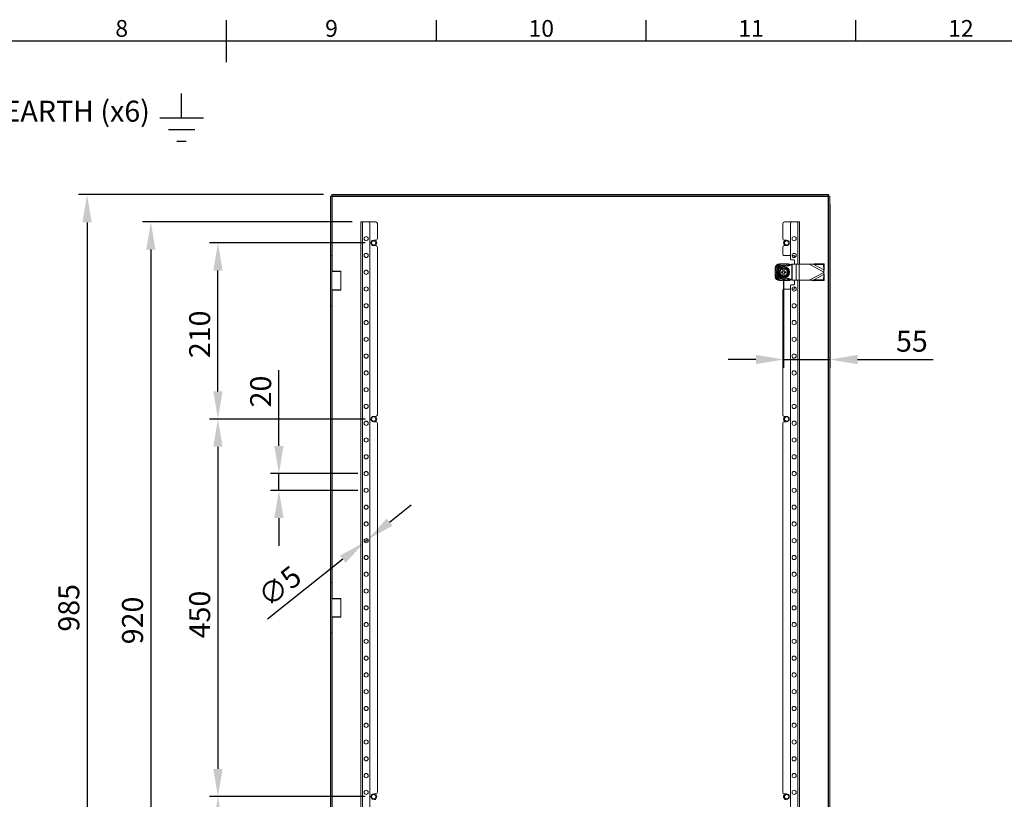
# Model space of a CAD drawing. Units: millimetres. Extents: x 63 to 4273, y 62 to 3032.
# Drawn here: x 1927 to 3100, y 2028 to 2958 of the extents above; entities that cross this region are included whole.
import ezdxf
from ezdxf import colors
from ezdxf.entities.mleader import LeaderData, LeaderLine
from ezdxf.enums import TextEntityAlignment as Align
from ezdxf.math import Vec2, Vec3

# ---------------------------------------------------------------- set-up
doc = ezdxf.new("R2010")
doc.units = ezdxf.units.MM
doc.header["$LTSCALE"] = 2
doc.header["$PDSIZE"] = -1
doc.layers.add('Dimensions', color=7, linetype='Continuous')
doc.layers.add('Title Block', color=7, linetype='Continuous')
doc.styles.add('ISO Proportional', font='ARIALN.TTF', dxfattribs={"width": 0.8})
doc.styles.get("Standard").update_dxf_attribs({"font": 'romans.shx', "width": 0.8})
doc.dimstyles.new('SLDDIMSTYLE2', dxfattribs={"dimscale": 10, "dimtxt": 2.5, "dimasz": 3.302, "dimexe": 1, "dimexo": 1, "dimgap": 0.926042, "dimtad": 1, "dimdec": 0, "dimrnd": 1e-09, "dimzin": 12, "dimdsep": 46, "dimtxsty": 'Standard', "dimcen": 2, "dimadec": 0, "dimazin": 3, "dimtfac": 1, "dimtdec": 0, "dimtmove": 0, "dimatfit": 0, "dimfxl": 1, "dimfrac": 2, "dimtolj": 1, "dimtzin": 12, "dimarcsym": 0})

# ---------------------------------------------------------------- blocks, each defined once
blk = doc.blocks.new('*D13')
at = {"layer": 'Defpoints', "color": 0, "transparency": 16777216}
for p in [(2339.6, 2416.6), (2235.7, 2396.6), (2339.6, 2396.6)]:
    blk.add_point(p, dxfattribs=at)
at = {"layer": 'Dimensions', "color": 0, "lineweight": -2, "transparency": 16777216}
for p, q in [((2235.7, 2449.6), (2235.7, 2539.8)), ((2329.6, 2416.6), (2225.7, 2416.6)), ((2235.7, 2396.6), (2235.7, 2416.6)), ((2329.6, 2396.6), (2225.7, 2396.6)), ((2235.7, 2363.6), (2235.7, 2330.5))]:
    blk.add_line(p, q, dxfattribs=at)
at = {"layer": 'Dimensions', "color": 0, "transparency": 16777216}
for points in [[(2230.1, 2449.6), (2241.2, 2449.6), (2235.7, 2416.6)], [(2230.1, 2363.6), (2241.2, 2363.6), (2235.7, 2396.6)]]:
    blk.add_solid(points, dxfattribs=at)
at = {"layer": 'Dimensions', "color": 0, "transparency": 16777216, "insert": (2201.4, 2514.4), "char_height": 25, "attachment_point": 2, "rotation": 90}
blk.add_mtext('\\A1;20', dxfattribs=at)
blk = doc.blocks.new('*D14')
at = {"layer": 'Defpoints', "color": 0, "transparency": 16777216}
for p in [(2337.6, 2335), (2341.5, 2338.1)]:
    blk.add_point(p, dxfattribs=at)
at = {"layer": 'Dimensions', "color": 0, "lineweight": -2, "transparency": 16777216}
for p, q in [((2367.4, 2358.7), (2393.2, 2379.3)), ((2341.5, 2338.1), (2337.6, 2335)), ((2311.8, 2314.5), (2222.1, 2243.1))]:
    blk.add_line(p, q, dxfattribs=at)
at = {"layer": 'Dimensions', "color": 0, "transparency": 16777216}
for points in [[(2364, 2363), (2370.8, 2354.4), (2341.5, 2338.1)], [(2308.4, 2318.8), (2315.2, 2310.2), (2337.6, 2335)]]:
    blk.add_solid(points, dxfattribs=at)
at = {"layer": 'Dimensions', "color": 0, "transparency": 16777216, "insert": (2208, 2275.6), "char_height": 25, "attachment_point": 1, "rotation": 38.5158}
blk.add_mtext('\\A1;∅5', dxfattribs=at)
blk = doc.blocks.new('*D15')
at = {"layer": 'Defpoints', "color": 0, "transparency": 16777216}
for p in [(2892.1, 2747.5), (2837.1, 2656.6), (2892.1, 2552.6)]:
    blk.add_point(p, dxfattribs=at)
at = {"layer": 'Dimensions', "color": 0, "lineweight": -2, "transparency": 16777216}
for p, q in [((2892.1, 2737.5), (2892.1, 2542.6)), ((2837.1, 2646.6), (2837.1, 2542.6)), ((2804.1, 2552.6), (2771.1, 2552.6)), ((2837.1, 2552.6), (2892.1, 2552.6)), ((2925.1, 2552.6), (3015.3, 2552.6))]:
    blk.add_line(p, q, dxfattribs=at)
at = {"layer": 'Dimensions', "color": 0, "transparency": 16777216}
for points in [[(2804.1, 2558.1), (2804.1, 2547.1), (2837.1, 2552.6)], [(2925.1, 2558.1), (2925.1, 2547.1), (2892.1, 2552.6)]]:
    blk.add_solid(points, dxfattribs=at)
at = {"layer": 'Dimensions', "color": 0, "transparency": 16777216, "insert": (2989.9, 2586.9), "char_height": 25, "attachment_point": 2}
blk.add_mtext('\\A1;55', dxfattribs=at)
blk = doc.blocks.new('*D17')
at = {"layer": 'Defpoints', "color": 0, "transparency": 16777216}
for p in [(2333.1, 2716.6), (2083, 1796.6), (2333.1, 1796.6)]:
    blk.add_point(p, dxfattribs=at)
at = {"layer": 'Dimensions', "color": 0, "lineweight": -2, "transparency": 16777216}
for p, q in [((2323.1, 2716.6), (2073, 2716.6)), ((2083, 2683.6), (2083, 1829.6)), ((2323.1, 1796.6), (2073, 1796.6))]:
    blk.add_line(p, q, dxfattribs=at)
at = {"layer": 'Dimensions', "color": 0, "transparency": 16777216}
for points in [[(2077.5, 2683.6), (2088.5, 2683.6), (2083, 2716.6)], [(2077.5, 1829.6), (2088.5, 1829.6), (2083, 1796.6)]]:
    blk.add_solid(points, dxfattribs=at)
at = {"layer": 'Dimensions', "color": 0, "transparency": 16777216, "insert": (2048.7, 2241.5), "char_height": 25, "attachment_point": 2, "rotation": 90}
blk.add_mtext('\\A1;920', dxfattribs=at)
blk = doc.blocks.new('*D18')
at = {"layer": 'Defpoints', "color": 0, "transparency": 16777216}
for p in [(2348.6, 2481.6), (2163, 2031.6), (2348.6, 2031.6)]:
    blk.add_point(p, dxfattribs=at)
at = {"layer": 'Dimensions', "color": 0, "lineweight": -2, "transparency": 16777216}
for p, q in [((2338.6, 2481.6), (2153, 2481.6)), ((2163, 2448.6), (2163, 2064.6)), ((2338.6, 2031.6), (2153, 2031.6))]:
    blk.add_line(p, q, dxfattribs=at)
at = {"layer": 'Dimensions', "color": 0, "transparency": 16777216}
for points in [[(2157.5, 2448.6), (2168.5, 2448.6), (2163, 2481.6)], [(2157.5, 2064.6), (2168.5, 2064.6), (2163, 2031.6)]]:
    blk.add_solid(points, dxfattribs=at)
at = {"layer": 'Dimensions', "color": 0, "transparency": 16777216, "insert": (2128.7, 2248.6), "char_height": 25, "attachment_point": 2, "rotation": 90}
blk.add_mtext('\\A1;450', dxfattribs=at)
blk = doc.blocks.new('*D19')
at = {"layer": 'Defpoints', "color": 0, "transparency": 16777216}
for p in [(2348.6, 2031.6), (2163, 1821.6), (2348.6, 1821.6)]:
    blk.add_point(p, dxfattribs=at)
at = {"layer": 'Dimensions', "color": 0, "lineweight": -2, "transparency": 16777216}
for p, q in [((2338.6, 2031.6), (2153, 2031.6)), ((2163, 1998.6), (2163, 1854.6)), ((2338.6, 1821.6), (2153, 1821.6))]:
    blk.add_line(p, q, dxfattribs=at)
at = {"layer": 'Dimensions', "color": 0, "transparency": 16777216}
for points in [[(2157.5, 1998.6), (2168.5, 1998.6), (2163, 2031.6)], [(2157.5, 1854.6), (2168.5, 1854.6), (2163, 1821.6)]]:
    blk.add_solid(points, dxfattribs=at)
at = {"layer": 'Dimensions', "color": 0, "transparency": 16777216, "insert": (2128.7, 1923.6), "char_height": 25, "attachment_point": 2, "rotation": 90}
blk.add_mtext('\\A1;210', dxfattribs=at)
blk = doc.blocks.new('*D20')
at = {"layer": 'Defpoints', "color": 0, "transparency": 16777216}
for p in [(2163, 2691.6), (2348.6, 2691.6), (2348.6, 2481.6)]:
    blk.add_point(p, dxfattribs=at)
at = {"layer": 'Dimensions', "color": 0, "lineweight": -2, "transparency": 16777216}
for p, q in [((2338.6, 2691.6), (2153, 2691.6)), ((2163, 2514.6), (2163, 2658.6)), ((2338.6, 2481.6), (2153, 2481.6))]:
    blk.add_line(p, q, dxfattribs=at)
at = {"layer": 'Dimensions', "color": 0, "transparency": 16777216}
for points in [[(2157.5, 2658.6), (2168.5, 2658.6), (2163, 2691.6)], [(2157.5, 2514.6), (2168.5, 2514.6), (2163, 2481.6)]]:
    blk.add_solid(points, dxfattribs=at)
at = {"layer": 'Dimensions', "color": 0, "transparency": 16777216, "insert": (2128.7, 2582.6), "char_height": 25, "attachment_point": 2, "rotation": 90}
blk.add_mtext('\\A1;210', dxfattribs=at)
blk = doc.blocks.new('ISO A1 title block')
at = {"layer": 'Title Block'}
for p, q in [((420, 569), (420, 579)), ((470, 574), (470, 579)), ((520, 574), (520, 579)), ((570, 574), (570, 579)), ((820, 574), (20, 574))]:
    blk.add_line(p, q, dxfattribs=at)
at = {"layer": 'Title Block', "style": 'ISO Proportional'}
for s, p in [('8', (395, 576.5)), ('9', (445, 576.5)), ('10', (495, 576.5)), ('11', (545, 576.5)), ('12', (595, 576.5))]:
    blk.add_text(s, height=4, dxfattribs=at).set_placement(p, align=Align.MIDDLE)
at = {"layer": 'Title Block', "style": 'ISO Proportional', "flags": 8}
for tag, p in [('FILENAME', (747, 43)), ('DATE', (772, 43)), ('SCALE', (802, 43)), ('EDITION', (787, 23)), ('SHEET', (802, 23))]:
    blk.add_attdef(tag, text='', height=2.5, dxfattribs=at).set_placement(p, align=Align.MIDDLE_LEFT)
blk.add_attdef('DRAWING_NUMBER', text='', height=3, dxfattribs=at).set_placement((755, 25), align=Align.MIDDLE)
blk = doc.blocks.new('*D42')
at = {"layer": 'Defpoints', "color": 0, "transparency": 16777216}
for p in [(2298.7, 2749.1), (2007, 1764.1), (2298.7, 1764.1)]:
    blk.add_point(p, dxfattribs=at)
at = {"layer": 'Dimensions', "color": 0, "lineweight": -2, "transparency": 16777216}
for p, q in [((2288.7, 2749.1), (1997, 2749.1)), ((2007, 2716.1), (2007, 1797.1)), ((2288.7, 1764.1), (1997, 1764.1))]:
    blk.add_line(p, q, dxfattribs=at)
at = {"layer": 'Dimensions', "color": 0, "transparency": 16777216}
for points in [[(2001.5, 2716.1), (2012.5, 2716.1), (2007, 2749.1)], [(2001.5, 1797.1), (2012.5, 1797.1), (2007, 1764.1)]]:
    blk.add_solid(points, dxfattribs=at)
at = {"layer": 'Dimensions', "color": 0, "transparency": 16777216, "insert": (1985.3, 2256.6), "char_height": 25, "attachment_point": 5, "rotation": 90}
blk.add_mtext('\\A1;985', dxfattribs=at)

msp = doc.modelspace()

# ---------------------------------------------------------------- linework, layer by layer
at = {"color": 7, "linetype": 'Continuous', "lineweight": 18}
for p, q in [((2298.6, 2747.5), (2297.1, 2747.5)), ((2297.1, 2676.6), (2297.1, 2747.5)), ((2298.6, 2676.6), (2298.6, 2747.5)), ((2298.7, 2749.1), (2890.5, 2749.1)), ((2298.7, 2747.6), (2298.7, 2749.1)), ((2298.7, 2747.6), (2890.5, 2747.6)), ((2299.2, 2747), (2890, 2747)), ((2890, 2747), (2890, 1766.2)), ((2890.5, 2747.6), (2890.5, 2749.1)), ((2890.6, 2747.5), (2892.1, 2747.5)), ((2890.6, 2747.5), (2890.6, 1765.6)), ((2892.1, 2747.5), (2892.1, 1765.6)), ((2333.1, 2716.6), (2333.1, 1796.6)), ((2335.2, 2716.6), (2333.1, 2716.6)), ((2335.2, 2716.6), (2335.2, 1796.6)), ((2342.1, 2716.6), (2335.2, 2716.6)), ((2342.1, 2716.6), (2351.1, 2716.6)), ((2344.1, 2714.6), (2344.1, 1798.6)), ((2353.1, 2714.6), (2353.1, 2696.8)), ((2836.1, 2696.8), (2836.1, 2714.6)), ((2847.1, 2716.6), (2838.1, 2716.6)), ((2845.1, 2672.6), (2845.1, 2714.6)), ((2847.1, 2716.6), (2854, 2716.6)), ((2854, 2716.6), (2856.1, 2716.6)), ((2856.1, 2666.1), (2856.1, 2716.6)), ((2348.6, 2694.8), (2351.1, 2694.8)), ((2351.1, 2688.3), (2348.6, 2688.3)), ((2840.6, 2694.8), (2838.1, 2694.8)), ((2838.1, 2688.3), (2840.6, 2688.3)), ((2298.6, 2676.6), (2297.1, 2676.6)), ((2297.1, 2676.6), (2297.1, 2616.6)), ((2298.6, 2616.6), (2298.6, 2676.6)), ((2353.1, 2686.3), (2353.1, 2486.8)), ((2836.1, 2677.6), (2836.1, 2686.3)), ((2845.1, 2676.6), (2837.1, 2676.6)), ((2849.1, 2676.6), (2847.1, 2676.6)), ((2850.1, 2674.1), (2850.1, 2675.6)), ((2832.1, 2666.6), (2832.2, 2666.6)), ((2837.6, 2666.5), (2836.6, 2666.5)), ((2841.9, 2666.6), (2842.1, 2666.6)), ((2846.1, 2671.6), (2849.1, 2671.6)), ((2846.7, 2666.1), (2846.7, 2647.1)), ((2846.7, 2666.1), (2847.3, 2666.1)), ((2847.3, 2666.1), (2847.3, 2647.1)), ((2847.3, 2666.1), (2851.9, 2666.1)), ((2850.1, 2670.6), (2850.1, 2666.1)), ((2851.9, 2666.1), (2851.9, 2647.1)), ((2851.9, 2666.1), (2855.4, 2666.1)), ((2855.4, 2666.1), (2855.4, 2647.1)), ((2855.4, 2666.1), (2867.7, 2666.1)), ((2873.7, 2666.7), (2867.7, 2666.1)), ((2873.1, 2665.7), (2867.7, 2666.1)), ((2867.7, 2666.1), (2885.1, 2656.8)), ((2873.1, 2665.7), (2873.7, 2666.7)), ((2873.1, 2665.7), (2884.9, 2659.4)), ((2873.1, 2665.7), (2884.7, 2665.4)), ((2873.7, 2666.7), (2885.3, 2666.5)), ((2884.7, 2665.4), (2885.3, 2666.5)), ((2884.7, 2665.4), (2884.9, 2659.4)), ((2885.3, 2666.5), (2885.4, 2660.5)), ((2299.1, 2657.9), (2298.6, 2657.4)), ((2309.6, 2657.4), (2298.6, 2657.4)), ((2299.1, 2657.9), (2309.1, 2657.9)), ((2309.6, 2657.4), (2309.1, 2657.9)), ((2309.6, 2635.8), (2309.6, 2657.4)), ((2827.1, 2661.4), (2827.1, 2661.6)), ((2827.1, 2657.1), (2827.1, 2656.1)), ((2827.1, 2651.6), (2827.1, 2651.7)), ((2834.6, 2657.3), (2836.3, 2657.3)), ((2834.6, 2655.8), (2834.6, 2657.3)), ((2834.6, 2655.8), (2836.3, 2655.8)), ((2836.3, 2661.6), (2836.3, 2661.5)), ((2837.8, 2661.6), (2836.3, 2661.6)), ((2836.3, 2660.8), (2836.3, 2657.3)), ((2836.3, 2655.8), (2836.3, 2652.4)), ((2837.8, 2661.6), (2837.8, 2661.5)), ((2837.8, 2660.8), (2837.8, 2657.3)), ((2837.8, 2657.3), (2839.6, 2657.3)), ((2837.8, 2655.8), (2839.6, 2655.8)), ((2837.8, 2655.8), (2837.8, 2652.4)), ((2839.6, 2655.8), (2839.6, 2657.3)), ((2885.1, 2656.3), (2867.7, 2647.1)), ((2884.9, 2653.8), (2873.1, 2647.5)), ((2884.9, 2653.8), (2884.7, 2647.7)), ((2884.9, 2659.4), (2885.4, 2660.5)), ((2885.1, 2656.8), (2884.9, 2659.4)), ((2884.9, 2653.8), (2885.1, 2656.3)), ((2885.4, 2652.7), (2884.9, 2653.8)), ((2885.1, 2656.8), (2885.4, 2660.5)), ((2885.1, 2656.8), (2885.1, 2656.3)), ((2885.4, 2652.7), (2885.1, 2656.3)), ((2885.4, 2652.7), (2885.3, 2646.6)), ((2832.2, 2646.6), (2832.1, 2646.6)), ((2837.8, 2651.6), (2836.3, 2651.6)), ((2836.6, 2646.6), (2837.6, 2646.6)), ((2842.1, 2646.6), (2841.9, 2646.6)), ((2845.1, 1872.6), (2845.1, 2640.6)), ((2849.1, 2641.6), (2846.1, 2641.6)), ((2846.7, 2647.1), (2847.3, 2647.1)), ((2847.3, 2647.1), (2851.9, 2647.1)), ((2850.1, 2647.1), (2850.1, 2642.6)), ((2851.9, 2647.1), (2855.4, 2647.1)), ((2855.4, 2647.1), (2867.7, 2647.1)), ((2856.1, 1866.1), (2856.1, 2647.1)), ((2867.7, 2647.1), (2873.1, 2647.5)), ((2867.7, 2647.1), (2873.7, 2646.4)), ((2873.1, 2647.5), (2884.7, 2647.7)), ((2873.7, 2646.4), (2873.1, 2647.5)), ((2873.7, 2646.4), (2885.3, 2646.6)), ((2884.7, 2647.7), (2885.3, 2646.6)), ((2298.6, 2635.8), (2299.1, 2635.3)), ((2298.6, 2635.8), (2309.6, 2635.8)), ((2309.1, 2635.3), (2299.1, 2635.3)), ((2309.1, 2635.3), (2309.6, 2635.8)), ((2836.1, 2486.8), (2836.1, 2635.6)), ((2837.1, 2636.6), (2845.1, 2636.6)), ((2847.1, 2636.6), (2849.1, 2636.6)), ((2850.1, 2637.6), (2850.1, 2639)), ((2297.1, 2616.6), (2298.6, 2616.6)), ((2297.1, 2286.6), (2297.1, 2616.6)), ((2298.6, 2286.6), (2298.6, 2616.6)), ((2348.6, 2484.8), (2351.1, 2484.8)), ((2351.1, 2478.3), (2348.6, 2478.3)), ((2353.1, 2476.3), (2353.1, 2036.8)), ((2836.1, 2036.8), (2836.1, 2476.3)), ((2840.6, 2484.8), (2838.1, 2484.8)), ((2838.1, 2478.3), (2840.6, 2478.3)), ((2298.6, 2286.6), (2297.1, 2286.6)), ((2297.1, 2226.6), (2297.1, 2286.6)), ((2298.6, 2226.6), (2298.6, 2286.6)), ((2299.1, 2267.9), (2298.6, 2267.4)), ((2309.6, 2267.4), (2298.6, 2267.4)), ((2299.1, 2267.9), (2309.1, 2267.9)), ((2309.6, 2267.4), (2309.1, 2267.9)), ((2309.6, 2245.8), (2309.6, 2267.4)), ((2298.6, 2245.8), (2299.1, 2245.3)), ((2298.6, 2245.8), (2309.6, 2245.8)), ((2309.1, 2245.3), (2299.1, 2245.3)), ((2309.1, 2245.3), (2309.6, 2245.8)), ((2298.6, 2226.6), (2297.1, 2226.6)), ((2297.1, 1896.6), (2297.1, 2226.6)), ((2298.6, 1896.6), (2298.6, 2226.6)), ((2351.1, 2034.8), (2348.6, 2034.8)), ((2838.1, 2034.8), (2840.6, 2034.8)), ((2348.6, 2028.3), (2351.1, 2028.3)), ((2840.6, 2028.3), (2838.1, 2028.3))]:
    msp.add_line(p, q, dxfattribs=at)
at = {"color": 8, "linetype": 'Continuous', "lineweight": 18}
for p, q in [((2299.2, 2657.9), (2299.2, 2747)), ((2854, 2666.1), (2854, 2716.6)), ((2854, 1866.1), (2854, 2647.1)), ((2299.2, 2267.9), (2299.2, 2635.3)), ((2299.2, 1877.9), (2299.2, 2245.3))]:
    msp.add_line(p, q, dxfattribs=at)
at = {"color": 7, "linetype": 'Continuous', "lineweight": 18}
for centre, radius in [((2339.6, 2696.6), 2.5), ((2849.6, 2696.6), 2.5), ((2348.6, 2691.6), 2.5), ((2840.6, 2691.6), 2.5), ((2339.6, 2676.6), 2.5), ((2849.6, 2676.6), 2.5), ((2837.1, 2656.6), 7.1), ((2339.6, 2656.6), 2.5), ((2837.1, 2656.6), 6.73), ((2339.6, 2636.6), 2.5), ((2849.6, 2636.6), 2.5), ((2339.6, 2616.6), 2.5), ((2849.6, 2616.6), 2.5), ((2339.6, 2596.6), 2.5), ((2849.6, 2596.6), 2.5), ((2339.6, 2576.6), 2.5), ((2849.6, 2576.6), 2.5), ((2339.6, 2556.6), 2.5), ((2849.6, 2556.6), 2.5), ((2339.6, 2536.6), 2.5), ((2849.6, 2536.6), 2.5), ((2339.6, 2516.6), 2.5), ((2849.6, 2516.6), 2.5), ((2339.6, 2496.6), 2.5), ((2849.6, 2496.6), 2.5), ((2339.6, 2476.6), 2.5), ((2348.6, 2481.6), 2.5), ((2840.6, 2481.6), 2.5), ((2849.6, 2476.6), 2.5), ((2339.6, 2456.6), 2.5), ((2849.6, 2456.6), 2.5), ((2339.6, 2436.6), 2.5), ((2849.6, 2436.6), 2.5), ((2339.6, 2416.6), 2.5), ((2849.6, 2416.6), 2.5), ((2339.6, 2396.6), 2.5), ((2849.6, 2396.6), 2.5), ((2339.6, 2376.6), 2.5), ((2849.6, 2376.6), 2.5), ((2339.6, 2356.6), 2.5), ((2849.6, 2356.6), 2.5), ((2339.6, 2336.6), 2.5), ((2849.6, 2336.6), 2.5), ((2339.6, 2316.6), 2.5), ((2849.6, 2316.6), 2.5), ((2339.6, 2296.6), 2.5), ((2849.6, 2296.6), 2.5), ((2339.6, 2276.6), 2.5), ((2849.6, 2276.6), 2.5), ((2339.6, 2256.6), 2.5), ((2849.6, 2256.6), 2.5), ((2339.6, 2236.6), 2.5), ((2849.6, 2236.6), 2.5), ((2339.6, 2216.6), 2.5), ((2849.6, 2216.6), 2.5), ((2339.6, 2196.6), 2.5), ((2849.6, 2196.6), 2.5), ((2339.6, 2176.6), 2.5), ((2849.6, 2176.6), 2.5), ((2339.6, 2156.6), 2.5), ((2849.6, 2156.6), 2.5), ((2339.6, 2136.6), 2.5), ((2849.6, 2136.6), 2.5), ((2339.6, 2116.6), 2.5), ((2849.6, 2116.6), 2.5), ((2339.6, 2096.6), 2.5), ((2849.6, 2096.6), 2.5), ((2339.6, 2076.6), 2.5), ((2849.6, 2076.6), 2.5), ((2339.6, 2056.6), 2.5), ((2849.6, 2056.6), 2.5), ((2339.6, 2036.6), 2.5), ((2348.6, 2031.6), 2.5), ((2840.6, 2031.6), 2.5), ((2849.6, 2036.6), 2.5)]:
    msp.add_circle(centre, radius, dxfattribs=at)
for centre, radius, start, end in [((2342.1, 2714.6), 2, 0, 90), ((2351.1, 2714.6), 2, 0, 90), ((2838.1, 2714.6), 2, 90, 180), ((2847.1, 2714.6), 2, 90, 180), ((2348.6, 2691.6), 3.25, 90, 270), ((2348.6, 2691.6), 3.63, 296.2916, 63.7084), ((2351.1, 2696.8), 2, 270, 0), ((2351.1, 2686.3), 2, 0, 90), ((2838.1, 2696.8), 2, 180, 270), ((2838.1, 2686.3), 2, 90, 180), ((2840.6, 2691.6), 3.63, 116.2916, 198.6352), ((2840.6, 2691.6), 3.63, 198.6352, 243.7084), ((2840.6, 2691.6), 3.25, 270, 90), ((2837.1, 2677.6), 1, 180, 270), ((2849.1, 2675.6), 1, 0, 90), ((2832.1, 2661.6), 5, 90, 180), ((2837.1, 2656.6), 9.96, 92.9368, 177.0632), ((2837.1, 2656.6), 11, 115.2379, 154.7621), ((2837.1, 2656.6), 8.75, 59.3407, 300.6593), ((2837.1, 2656.6), 8.25, 90, 270), ((2837.1, 2656.6), 9.96, 50.7917, 87.0632), ((2837.1, 2656.6), 11, 47.5142, 64.7621), ((2842.1, 2661.6), 5, 46.381, 90), ((2846.1, 2672.6), 1, 180, 270), ((2849.1, 2670.6), 1, 0, 90), ((2837.1, 2656.6), 9.96, 182.9368, 267.0632), ((2837.1, 2656.6), 11, 205.2379, 244.7621), ((2837.1, 2656.6), 5, 98.6269, 261.3731), ((2837.1, 2656.6), 4.63, 99.3324, 260.6676), ((2837.1, 2656.6), 4.25, 100.1642, 259.8358), ((2837.1, 2656.6), 5, 278.6269, 81.3731), ((2837.1, 2656.6), 4.63, 279.3324, 80.6676), ((2837.1, 2656.6), 4.25, 280.1642, 79.8358), ((2832.1, 2651.6), 5, 180, 270), ((2837.1, 2656.6), 9.96, 272.9368, 309.3739), ((2837.1, 2656.6), 11, 295.2379, 312.597), ((2842.1, 2651.6), 5, 270, 313.7084), ((2846.1, 2640.6), 1, 90, 180), ((2849.1, 2642.6), 1, 270, 0), ((2837.1, 2635.6), 1, 90, 180), ((2849.1, 2637.6), 1, 270, 0), ((2348.6, 2481.6), 3.25, 90, 270), ((2348.6, 2481.6), 3.63, 296.2916, 63.7084), ((2351.1, 2486.8), 2, 270, 0), ((2351.1, 2476.3), 2, 0, 90), ((2838.1, 2486.8), 2, 180, 270), ((2838.1, 2476.3), 2, 90, 180), ((2840.6, 2481.6), 3.63, 116.2916, 198.6352), ((2840.6, 2481.6), 3.63, 198.6352, 243.7084), ((2840.6, 2481.6), 3.25, 270, 90), ((2348.6, 2031.6), 3.25, 90, 270), ((2348.6, 2031.6), 3.63, 296.2916, 63.7084), ((2351.1, 2036.8), 2, 270, 0), ((2838.1, 2036.8), 2, 180, 270), ((2840.6, 2031.6), 3.63, 116.2916, 243.7084), ((2840.6, 2031.6), 3.25, 270, 90)]:
    msp.add_arc(centre, radius, start, end, dxfattribs=at)
for points in [[(2298.6, 2747.5), (2298.6, 2747.5), (2298.6, 2747.4), (2298.8, 2747.2), (2299, 2747.1), (2299.1, 2747), (2299.2, 2747)], [(2299.2, 2747), (2299.1, 2747.1), (2299.1, 2747.2), (2298.9, 2747.4), (2298.8, 2747.6), (2298.7, 2747.6), (2298.7, 2747.6)], [(2890, 2747), (2890, 2747.1), (2890.1, 2747.2), (2890.3, 2747.4), (2890.4, 2747.6), (2890.5, 2747.6), (2890.5, 2747.6)], [(2890.6, 2747.5), (2890.6, 2747.5), (2890.6, 2747.4), (2890.4, 2747.2), (2890.2, 2747.1), (2890.1, 2747), (2890, 2747)]]:
    msp.add_open_spline(points, degree=3, dxfattribs=at)
for points, knots in [([(2832.4, 2666.5), (2832.7, 2666.5), (2833.3, 2666.5), (2834.4, 2666.5), (2835.4, 2666.5), (2836.2, 2666.5), (2836.6, 2666.5)], [0, 0, 0, 0, 0.234378, 0.469856, 0.733496, 1, 1, 1, 1]), ([(2846.7, 2666.1), (2846.2, 2665.7), (2845.2, 2664.8), (2843.4, 2664.1), (2841.4, 2664), (2839.3, 2664.6), (2837.8, 2664.8), (2837.1, 2664.8)], [0, 0, 0, 0, 0.191259, 0.378688, 0.559222, 0.778196, 1, 1, 1, 1]), ([(2837.6, 2666.5), (2837.7, 2666.5), (2838.3, 2666.5), (2839.6, 2666.5), (2840.9, 2666.5), (2841.6, 2666.5), (2841.8, 2666.5)], [0, 0, 0, 0, 0.053786, 0.458077, 0.872028, 1, 1, 1, 1]), ([(2827.1, 2657.1), (2827.1, 2657.2), (2827.1, 2657.8), (2827.1, 2659.1), (2827.1, 2660.4), (2827.1, 2661.1), (2827.1, 2661.3)], [0, 0, 0, 0, 0.053786, 0.458077, 0.872028, 1, 1, 1, 1]), ([(2827.1, 2651.9), (2827.1, 2652.2), (2827.1, 2652.8), (2827.1, 2653.8), (2827.1, 2654.9), (2827.1, 2655.7), (2827.1, 2656.1)], [0, 0, 0, 0, 0.234378, 0.469856, 0.733496, 1, 1, 1, 1]), ([(2831, 2656.6), (2831.1, 2656.8), (2831.5, 2657.4), (2832.1, 2658.4), (2832.8, 2659.6), (2833.5, 2660.8), (2833.9, 2661.5), (2834.1, 2661.8)], [0, 0, 0, 0, 0.117987, 0.354133, 0.592326, 0.795595, 1, 1, 1, 1]), ([(2831, 2656.6), (2831, 2656.6), (2831.1, 2656.6), (2831.1, 2656.6), (2831.2, 2656.6), (2831.3, 2656.6), (2831.3, 2656.6), (2831.3, 2656.6)], [0, 0, 0, 0, 0.007914, 0.267535, 0.528603, 0.763816, 1, 1, 1, 1]), ([(2834.1, 2651.3), (2833.9, 2651.5), (2833.6, 2652.1), (2833, 2653.2), (2832.3, 2654.4), (2831.6, 2655.5), (2831.2, 2656.2), (2831, 2656.6)], [0, 0, 0, 0, 0.117987, 0.354133, 0.592326, 0.795595, 1, 1, 1, 1]), ([(2831.3, 2656.6), (2831.4, 2656.8), (2831.6, 2657.1), (2831.9, 2657.7), (2832.3, 2658.2), (2832.5, 2658.7), (2832.7, 2659), (2832.8, 2659.1)], [0, 0, 0, 0, 0.220958, 0.442832, 0.668645, 0.896422, 1, 1, 1, 1]), ([(2832.8, 2654.1), (2832.7, 2654.2), (2832.5, 2654.6), (2832.2, 2655.1), (2831.9, 2655.6), (2831.6, 2656.1), (2831.4, 2656.4), (2831.3, 2656.6)], [0, 0, 0, 0, 0.197025, 0.395598, 0.598305, 0.802101, 1, 1, 1, 1]), ([(2832.8, 2659.1), (2832.9, 2659.2), (2833.1, 2659.6), (2833.3, 2660.1), (2833.6, 2660.6), (2833.9, 2661.1), (2834.1, 2661.4), (2834.2, 2661.6)], [0, 0, 0, 0, 0.197025, 0.395598, 0.598305, 0.802101, 1, 1, 1, 1]), ([(2834.2, 2651.6), (2834.1, 2651.8), (2833.9, 2652.1), (2833.6, 2652.7), (2833.3, 2653.2), (2833, 2653.7), (2832.8, 2654), (2832.8, 2654.1)], [0, 0, 0, 0, 0.220958, 0.442832, 0.668645, 0.896422, 1, 1, 1, 1]), ([(2834.2, 2661.6), (2834.2, 2661.6), (2834.2, 2661.6), (2834.2, 2661.6), (2834.1, 2661.7), (2834.1, 2661.8), (2834.1, 2661.8), (2834.1, 2661.8)], [0, 0, 0, 0, 0.236184, 0.471397, 0.732465, 0.992086, 1, 1, 1, 1]), ([(2834.1, 2661.8), (2834.3, 2661.8), (2834.8, 2661.8), (2835.5, 2661.8), (2836.2, 2661.8), (2836.9, 2661.8), (2837.6, 2661.8), (2838.3, 2661.8), (2839.1, 2661.8), (2839.7, 2661.8), (2840.1, 2661.8)], [0, 0, 0, 0, 0.117967, 0.23594, 0.354126, 0.473086, 0.592357, 0.693909, 0.795631, 1, 1, 1, 1]), ([(2836.3, 2661.6), (2836.2, 2661.6), (2835.8, 2661.6), (2835.3, 2661.6), (2834.8, 2661.6), (2834.4, 2661.6), (2834.2, 2661.6), (2834.2, 2661.6)], [0, 0, 0, 0, 0.235934, 0.47307, 0.713178, 0.954015, 1, 1, 1, 1]), ([(2836.3, 2661.5), (2836.3, 2661.5), (2836.3, 2661.5), (2836.3, 2661.4), (2836.3, 2661.3), (2836.3, 2661.2), (2836.3, 2661.1)], [0, 0, 0, 0, 0.252392, 0.504743, 0.758289, 1, 1, 1, 1]), ([(2836.3, 2661.1), (2836.3, 2661.1), (2836.3, 2661.1), (2836.3, 2660.9), (2836.3, 2660.8), (2836.3, 2660.8), (2836.3, 2660.8), (2836.3, 2660.8)], [0, 0, 0, 0, 0.067859, 0.328338, 0.587576, 0.843405, 1, 1, 1, 1]), ([(2836.3, 2652.4), (2836.3, 2652.4), (2836.3, 2652.4), (2836.3, 2652.3), (2836.3, 2652.2), (2836.3, 2652.1), (2836.3, 2652)], [0, 0, 0, 0, 0.251529, 0.502991, 0.756329, 1, 1, 1, 1]), ([(2836.3, 2652), (2836.3, 2652), (2836.3, 2651.9), (2836.3, 2651.8), (2836.3, 2651.7), (2836.3, 2651.6), (2836.3, 2651.6), (2836.3, 2651.6)], [0, 0, 0, 0, 0.067474, 0.327891, 0.586351, 0.841655, 1, 1, 1, 1]), ([(2840, 2661.6), (2839.7, 2661.6), (2839.3, 2661.6), (2838.6, 2661.6), (2838.1, 2661.6), (2837.8, 2661.6)], [0, 0, 0, 0, 0.351736, 0.674583, 1, 1, 1, 1]), ([(2837.8, 2661.1), (2837.8, 2661.2), (2837.8, 2661.2), (2837.8, 2661.3), (2837.8, 2661.5), (2837.8, 2661.5), (2837.8, 2661.5), (2837.8, 2661.5)], [0, 0, 0, 0, 0.067474, 0.327891, 0.586351, 0.841655, 1, 1, 1, 1]), ([(2837.8, 2660.8), (2837.8, 2660.8), (2837.8, 2660.8), (2837.8, 2660.9), (2837.8, 2661), (2837.8, 2661.1), (2837.8, 2661.1)], [0, 0, 0, 0, 0.251529, 0.502991, 0.756329, 1, 1, 1, 1]), ([(2837.8, 2652), (2837.8, 2652), (2837.8, 2652.1), (2837.8, 2652.2), (2837.8, 2652.3), (2837.8, 2652.4), (2837.8, 2652.4), (2837.8, 2652.4)], [0, 0, 0, 0, 0.067859, 0.328338, 0.587576, 0.843405, 1, 1, 1, 1]), ([(2837.8, 2651.6), (2837.8, 2651.6), (2837.8, 2651.7), (2837.8, 2651.7), (2837.8, 2651.9), (2837.8, 2652), (2837.8, 2652)], [0, 0, 0, 0, 0.252392, 0.504743, 0.758289, 1, 1, 1, 1]), ([(2840, 2661.6), (2840, 2661.6), (2840, 2661.6), (2840, 2661.6), (2840.1, 2661.7), (2840.1, 2661.8), (2840.1, 2661.8), (2840.1, 2661.8)], [0, 0, 0, 0, 0.236184, 0.471397, 0.732465, 0.992086, 1, 1, 1, 1]), ([(2840, 2661.6), (2840.1, 2661.4), (2840.3, 2661), (2840.6, 2660.5), (2840.9, 2659.9), (2841.2, 2659.5), (2841.4, 2659.2), (2841.4, 2659.1)], [0, 0, 0, 0, 0.220958, 0.442832, 0.668645, 0.896422, 1, 1, 1, 1]), ([(2841.4, 2654.1), (2841.3, 2653.9), (2841.1, 2653.6), (2840.8, 2653.1), (2840.5, 2652.6), (2840.3, 2652.1), (2840.1, 2651.7), (2840, 2651.6)], [0, 0, 0, 0, 0.197025, 0.395598, 0.598305, 0.802101, 1, 1, 1, 1]), ([(2840.1, 2661.8), (2840.2, 2661.6), (2840.5, 2661.2), (2840.8, 2660.6), (2841.2, 2660), (2841.5, 2659.3), (2841.9, 2658.7), (2842.2, 2658.2), (2842.6, 2657.5), (2842.9, 2656.9), (2843.2, 2656.6)], [0, 0, 0, 0, 0.117967, 0.23594, 0.354126, 0.473086, 0.592357, 0.693909, 0.795631, 1, 1, 1, 1]), ([(2843.2, 2656.6), (2843, 2656.4), (2842.8, 2656), (2842.4, 2655.4), (2842.1, 2654.7), (2841.7, 2654.1), (2841.4, 2653.5), (2841, 2652.9), (2840.6, 2652.2), (2840.3, 2651.7), (2840.1, 2651.3)], [0, 0, 0, 0, 0.117967, 0.23594, 0.354126, 0.473086, 0.592357, 0.693909, 0.795631, 1, 1, 1, 1]), ([(2841.4, 2659.1), (2841.5, 2658.9), (2841.7, 2658.6), (2842, 2658.1), (2842.3, 2657.6), (2842.6, 2657.1), (2842.8, 2656.7), (2842.9, 2656.6)], [0, 0, 0, 0, 0.197025, 0.395598, 0.598305, 0.802101, 1, 1, 1, 1]), ([(2842.9, 2656.6), (2842.8, 2656.4), (2842.6, 2656), (2842.2, 2655.5), (2841.9, 2654.9), (2841.6, 2654.5), (2841.5, 2654.2), (2841.4, 2654.1)], [0, 0, 0, 0, 0.220958, 0.442832, 0.668645, 0.896422, 1, 1, 1, 1]), ([(2842.9, 2656.6), (2842.9, 2656.6), (2842.9, 2656.6), (2842.9, 2656.6), (2843, 2656.6), (2843.1, 2656.6), (2843.2, 2656.6), (2843.2, 2656.6)], [0, 0, 0, 0, 0.236184, 0.471397, 0.732465, 0.992086, 1, 1, 1, 1]), ([(2836.6, 2646.6), (2836.5, 2646.6), (2835.8, 2646.6), (2834.6, 2646.6), (2833.3, 2646.6), (2832.6, 2646.6), (2832.4, 2646.6)], [0, 0, 0, 0, 0.053786, 0.458077, 0.872028, 1, 1, 1, 1]), ([(2834.1, 2651.3), (2834.1, 2651.3), (2834.1, 2651.4), (2834.1, 2651.4), (2834.2, 2651.5), (2834.2, 2651.6), (2834.2, 2651.6), (2834.2, 2651.6)], [0, 0, 0, 0, 0.007914, 0.267535, 0.528603, 0.763816, 1, 1, 1, 1]), ([(2840.1, 2651.3), (2839.9, 2651.3), (2839.2, 2651.3), (2838, 2651.3), (2836.6, 2651.3), (2835.3, 2651.3), (2834.5, 2651.3), (2834.1, 2651.3)], [0, 0, 0, 0, 0.117987, 0.354133, 0.592326, 0.795595, 1, 1, 1, 1]), ([(2836.3, 2651.6), (2836.2, 2651.6), (2835.8, 2651.6), (2835.3, 2651.6), (2834.8, 2651.6), (2834.4, 2651.6), (2834.2, 2651.6), (2834.2, 2651.6)], [0, 0, 0, 0, 0.235934, 0.47307, 0.713178, 0.954015, 1, 1, 1, 1]), ([(2846.7, 2647.1), (2846.2, 2647.5), (2845.2, 2648.3), (2843.4, 2649.1), (2841.4, 2649.1), (2839.3, 2648.5), (2837.8, 2648.4), (2837.1, 2648.3)], [0, 0, 0, 0, 0.191259, 0.378688, 0.559222, 0.778196, 1, 1, 1, 1]), ([(2841.8, 2646.6), (2841.5, 2646.6), (2840.8, 2646.6), (2839.8, 2646.6), (2838.7, 2646.6), (2838, 2646.6), (2837.6, 2646.6)], [0, 0, 0, 0, 0.234378, 0.469856, 0.733496, 1, 1, 1, 1]), ([(2840, 2651.6), (2839.7, 2651.6), (2839.3, 2651.6), (2838.6, 2651.6), (2838.1, 2651.6), (2837.8, 2651.6)], [0, 0, 0, 0, 0.351736, 0.674583, 1, 1, 1, 1]), ([(2840.1, 2651.3), (2840.1, 2651.3), (2840.1, 2651.4), (2840.1, 2651.4), (2840, 2651.5), (2840, 2651.6), (2840, 2651.6), (2840, 2651.6)], [0, 0, 0, 0, 0.007914, 0.267535, 0.528603, 0.763816, 1, 1, 1, 1])]:
    msp.add_open_spline(points, degree=3, knots=knots, dxfattribs=at)
at = {"layer": 'Dimensions'}
for p, q in [((2119.7, 2840.7), (2119.7, 2869.8)), ((2093.7, 2840.7), (2145.6, 2840.7)), ((2103.9, 2826.9), (2135.5, 2826.9)), ((2114, 2813), (2125.3, 2813))]:
    msp.add_line(p, q, dxfattribs=at)

# ---------------------------------------------------------------- block references
at = {"layer": 'Title Block', "xscale": 5, "yscale": 5, "zscale": 5}
msp.add_blockref('ISO A1 title block', (73.3, 62.2), dxfattribs=at)

# ---------------------------------------------------------------- dimensions: what is measured, and where the dimension line sits
at = {"layer": 'Dimensions'}
dim = msp.add_linear_dim(base=(2007, 1764.1), p1=(2298.7, 2749.1), p2=(2298.7, 1764.1), angle=90, dimstyle='SLDDIMSTYLE2', dxfattribs=at)
dim.commit()
dim.dimension.update_dxf_attribs({"geometry": '*D42', "text_midpoint": (1985.3, 2256.6)})
dim = msp.add_linear_dim(base=(2892.1, 2552.6), p1=(2837.1, 2656.6), p2=(2892.1, 2747.5), dimstyle='SLDDIMSTYLE2', dxfattribs=at)
dim.commit()
dim.dimension.update_dxf_attribs({"geometry": '*D15', "text_midpoint": (2989.9, 2552.6), "dimtype": 160})
for base, p1, p2, picture, middle in [((2083, 1796.6), (2333.1, 2716.6), (2333.1, 1796.6), '*D17', (2083, 2241.5)), ((2163, 2691.6), (2348.6, 2481.6), (2348.6, 2691.6), '*D20', (2163, 2582.6)), ((2235.7, 2396.6), (2339.6, 2416.6), (2339.6, 2396.6), '*D13', (2235.7, 2514.4)), ((2163, 2031.6), (2348.6, 2481.6), (2348.6, 2031.6), '*D18', (2163, 2248.6)), ((2163, 1821.6), (2348.6, 2031.6), (2348.6, 1821.6), '*D19', (2163, 1923.6))]:
    dim = msp.add_linear_dim(base=base, p1=p1, p2=p2, angle=90, dimstyle='SLDDIMSTYLE2', dxfattribs=at)
    dim.commit()
    dim.dimension.update_dxf_attribs({"geometry": picture, "text_midpoint": middle, "dimtype": 160})
dim = msp.add_diameter_dim_2p(p1=(2341.5, 2338.1), p2=(2337.6, 2335), dimstyle='SLDDIMSTYLE2', dxfattribs=at)
dim.commit()
dim.dimension.update_dxf_attribs({"geometry": '*D14', "text_midpoint": (2241.7, 2258.6), "dimtype": 163})

# ---------------------------------------------------------------- leaders
ml = msp.add_multileader_mtext('Standard', dxfattribs=at)
ml.set_content('M6x10 EARTH (x6)', color=256)
ml.set_leader_properties()
ml.build(insert=Vec2(0, 0))
ml.multileader.update_dxf_attribs({"text_right_attachment_type": 6, "dogleg_length": 3, "arrow_head_size": 33, "scale": 10})
ctx = ml.context
ctx.base_point, ctx.scale, ctx.char_height, ctx.arrow_head_size, ctx.landing_gap_size, ctx.plane_origin = Vec3(1778.4, 2844.4), 10, 25, 33, 20, Vec3(1601.8, 2638.4)
ctx.right_attachment = 6
notes = []
notes.append((ctx, [(0, (1, 1, 0), (1748.4, 2844.4), (1, 0), 30, [(0, [(1601.8, 2638.4)], 0, [])])]))
ctx.mtext.insert, ctx.mtext.flow_direction = Vec3(1798.4, 2861.1), 5
for ctx, leaders in notes:
    for number, flags, end, landing, length, lines in leaders:
        leader = LeaderData()
        leader.index, (leader.has_last_leader_line, leader.has_dogleg_vector, leader.attachment_direction) = number, flags
        leader.last_leader_point, leader.dogleg_vector, leader.dogleg_length = Vec3(end), Vec3(landing), length
        for number, points, colour, breaks in lines:
            line = LeaderLine()
            line.index, line.vertices, line.color, line.breaks = number, Vec3.list(points), colors.encode_raw_color(colour), breaks
            leader.lines.append(line)
        ctx.leaders.append(leader)

doc.saveas('drawing.dxf')
